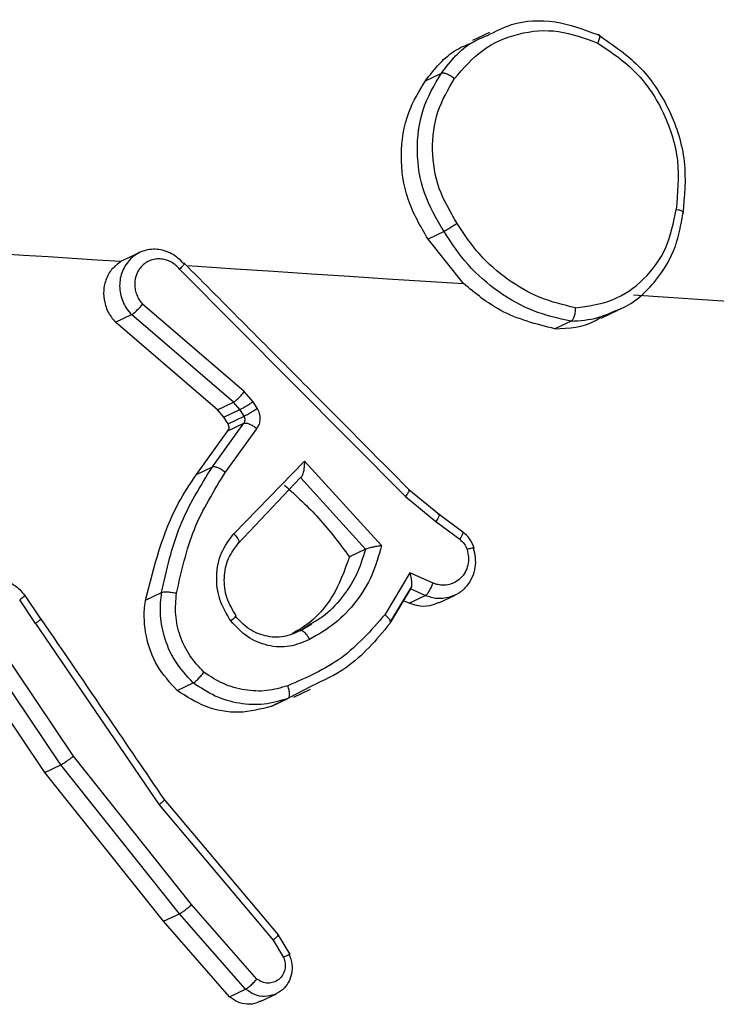
# Model space of a CAD drawing. Units: millimetres. Extents: x -507 to 1104, y 48 to 618.
# Drawn here: x 464 to 465, y 93 to 94 of the extents above; entities that cross this region are included whole.
import ezdxf

# ---------------------------------------------------------------- set-up
doc = ezdxf.new("R2010")
doc.units = ezdxf.units.MM
doc.header["$LTSCALE"] = 85
doc.layers.add('VP-EQ', color=7, linetype='Continuous', true_color=0x8a3492)

# ---------------------------------------------------------------- blocks, each defined once
blk = doc.blocks.new('RC1422_')
at = {"color": 0, "linetype": 'Continuous', "lineweight": 25}
for p, q in [((464.9978, 94.4468), (464.9693, 94.4332)), ((464.8887, 94.3646), (464.916, 94.3776)), ((464.9205, 94.1074), (464.8932, 94.0944)), ((464.9537, 94.0185), (464.8932, 94.0944)), ((464.4015, 94.0717), (464.3739, 94.0585)), ((464.3739, 94.0585), (464.3702, 94.0566)), ((464.4697, 94.043), (464.8546, 93.6554)), ((464.5799, 93.8345), (464.4066, 93.9833)), ((465.1887, 93.9598), (465.218, 93.9738)), ((464.3602, 93.9527), (464.3875, 93.9657)), ((464.5342, 93.8033), (464.3602, 93.9527)), ((464.5616, 93.8163), (464.3875, 93.9657)), ((465.1371, 93.9544), (465.1097, 93.9414)), ((464.5949, 93.8172), (464.5799, 93.8345)), ((464.5342, 93.8033), (464.5616, 93.8163)), ((464.5451, 93.7907), (464.5342, 93.8033)), ((464.5451, 93.7907), (464.5724, 93.8037)), ((464.5724, 93.8037), (464.5616, 93.8163)), ((464.5795, 93.7925), (464.5724, 93.8037)), ((464.602, 93.8059), (464.5949, 93.8172)), ((464.5522, 93.7794), (464.5451, 93.7907)), ((464.5522, 93.7794), (464.5795, 93.7925)), ((464.5255, 93.7062), (464.5793, 93.7805)), ((464.5477, 93.6969), (464.6015, 93.7711)), ((464.552, 93.7675), (464.5793, 93.7805)), ((464.4982, 93.6931), (464.552, 93.7675)), ((464.4982, 93.6931), (464.5255, 93.7062)), ((464.5619, 93.5921), (464.6824, 93.7157)), ((464.6824, 93.7157), (464.8139, 93.5718)), ((464.5694, 93.5755), (464.6759, 93.6878)), ((464.6759, 93.6877), (464.7865, 93.5655)), ((464.9127, 93.6242), (464.8604, 93.667)), ((464.8546, 93.6554), (464.9068, 93.6127)), ((464.9526, 93.5946), (464.912, 93.6247)), ((464.9068, 93.6127), (464.9474, 93.5825)), ((464.7865, 93.5655), (464.7592, 93.5525)), ((464.8623, 93.5255), (464.8196, 93.4539)), ((464.9018, 93.5079), (464.8623, 93.5255)), ((464.8294, 93.4415), (464.8655, 93.5021)), ((464.2332, 93.4466), (464.2065, 93.4867)), ((464.4116, 93.4789), (464.4389, 93.4919)), ((464.8633, 93.4978), (464.8294, 93.4409)), ((464.8611, 93.4735), (464.8885, 93.4866)), ((464.8885, 93.4866), (464.8632, 93.4978)), ((464.9115, 93.474), (464.9397, 93.4874)), ((464.2236, 93.439), (464.1969, 93.4792)), ((464.8611, 93.4735), (464.8514, 93.4778)), ((464.2669, 93.1978), (464.1077, 93.435)), ((464.2884, 93.2124), (464.1312, 93.4468)), ((464.2236, 93.439), (464.4347, 93.1298)), ((464.6945, 93.4387), (464.675, 93.4266)), ((464.6951, 93.4376), (464.6756, 93.4264)), ((464.2395, 93.1848), (464.0803, 93.422)), ((464.4655, 93.3245), (464.4928, 93.3375)), ((464.6943, 93.3321), (464.6541, 93.3108)), ((464.6631, 93.3154), (464.6266, 93.2977)), ((464.6642, 93.3131), (464.6929, 93.3268)), ((464.6266, 93.2977), (464.6541, 93.3108)), ((464.2395, 93.1848), (464.2669, 93.1978)), ((464.4694, 92.944), (464.2669, 93.1978)), ((464.4901, 92.9596), (464.2884, 93.2124)), ((464.442, 92.931), (464.2395, 93.1848)), ((464.4347, 93.1298), (464.6291, 92.8991)), ((464.6384, 92.9077), (464.4437, 93.1388)), ((464.6014, 92.8326), (464.4901, 92.9596)), ((464.442, 92.931), (464.4694, 92.944)), ((464.5547, 92.8024), (464.442, 92.931)), ((464.5821, 92.8154), (464.4694, 92.944)), ((464.6291, 92.8991), (464.647, 92.8694)), ((464.6574, 92.8756), (464.6381, 92.9076)), ((464.6576, 92.8752), (464.6575, 92.8754)), ((464.5547, 92.8024), (464.5821, 92.8154)), ((464.607, 92.7942), (464.6349, 92.8075))]:
    blk.add_line(p, q, dxfattribs=at)
at = {"color": 0, "linetype": 'Continuous', "lineweight": 25, "flags": 128}
for points in [[(464.0366, 94.0779), (464.0783, 94.0752), (464.12, 94.0726), (464.1617, 94.0699), (464.2035, 94.0673), (464.2452, 94.0646), (464.2868, 94.0619), (464.3285, 94.0592), (464.3702, 94.0566)], [(464.4814, 94.0494), (464.4999, 94.0482), (464.5648, 94.044), (464.6297, 94.0398), (464.6945, 94.0355), (464.7593, 94.0313), (464.8241, 94.027), (464.8889, 94.0228), (464.9537, 94.0185)], [(465.2434, 93.9992), (465.4297, 93.9867), (465.6158, 93.9741), (465.8017, 93.9614), (465.9873, 93.9486), (466.1728, 93.9357), (466.3581, 93.9228), (466.5431, 93.9097), (466.728, 93.8966)]]:
    blk.add_lwpolyline(points, dxfattribs=at)
at = {"color": 0, "linetype": 'Continuous', "lineweight": 25}
for points, knots in [([(464.9949, 94.4419), (465.0081, 94.4488), (465.0433, 94.467), (465.1107, 94.4697), (465.1588, 94.452), (465.1828, 94.4432)], [0, 0, 0, 0, 0.232901, 0.616451, 1, 1, 1, 1]), ([(464.916, 94.3776), (464.9318, 94.3977), (464.9537, 94.4258), (464.9858, 94.4383), (464.9949, 94.4419)], [0, 0, 0, 0, 0.717991, 1, 1, 1, 1]), ([(464.9384, 94.3684), (464.9535, 94.3858), (464.9836, 94.4205), (465.0468, 94.4478), (465.1162, 94.4536), (465.1605, 94.4371), (465.1826, 94.4289)], [0, 0, 0, 0, 0.249957, 0.499921, 0.749753, 1, 1, 1, 1]), ([(465.1828, 94.4432), (465.1835, 94.4434), (465.185, 94.4437), (465.1857, 94.4417), (465.1857, 94.4389), (465.1851, 94.4361), (465.1841, 94.4328), (465.1831, 94.4302), (465.1826, 94.4289)], [0, 0, 0, 0, 0.216383, 0.454774, 0.582461, 0.715892, 0.855214, 1, 1, 1, 1]), ([(465.1828, 94.4432), (465.2088, 94.4256), (465.2583, 94.392), (465.3084, 94.314), (465.336, 94.227), (465.3305, 94.1674), (465.3277, 94.1377)], [0, 0, 0, 0, 0.2627352, 0.4999656, 0.7504089, 1, 1, 1, 1]), ([(464.8887, 94.3646), (464.9047, 94.3848), (464.9274, 94.4137), (464.9607, 94.4264), (464.9706, 94.4302)], [0, 0, 0, 0, 0.700393, 1, 1, 1, 1]), ([(465.1826, 94.4289), (465.2056, 94.4134), (465.2514, 94.3823), (465.2985, 94.3101), (465.3239, 94.2279), (465.3188, 94.1727), (465.3163, 94.1451)], [0, 0, 0, 0, 0.250254, 0.500081, 0.750044, 1, 1, 1, 1]), ([(464.9205, 94.1074), (464.9079, 94.1288), (464.883, 94.1712), (464.8719, 94.2447), (464.8805, 94.3172), (464.9042, 94.3574), (464.916, 94.3776)], [0, 0, 0, 0, 0.251973, 0.498543, 0.748885, 1, 1, 1, 1]), ([(464.916, 94.3776), (464.9172, 94.3778), (464.9195, 94.3783), (464.9253, 94.3766), (464.9321, 94.3732), (464.9363, 94.37), (464.9384, 94.3684)], [0, 0, 0, 0, 0.250168, 0.499999, 0.749831, 1, 1, 1, 1]), ([(464.8932, 94.0944), (464.8803, 94.1165), (464.8545, 94.1608), (464.8442, 94.2376), (464.8552, 94.3089), (464.8782, 94.347), (464.8887, 94.3646)], [0, 0, 0, 0, 0.25982, 0.51964, 0.779453, 1, 1, 1, 1]), ([(464.9429, 94.1211), (464.9314, 94.1405), (464.9084, 94.1794), (464.898, 94.2468), (464.9062, 94.3132), (464.9277, 94.35), (464.9384, 94.3684)], [0, 0, 0, 0, 0.250222, 0.500069, 0.750035, 1, 1, 1, 1]), ([(465.1443, 93.9774), (465.1659, 93.9803), (465.2091, 93.9861), (465.2634, 94.0238), (465.3029, 94.078), (465.3118, 94.1227), (465.3163, 94.1451)], [0, 0, 0, 0, 0.250289, 0.500085, 0.750049, 1, 1, 1, 1]), ([(465.2132, 93.9725), (465.2162, 93.9736), (465.2432, 93.9836), (465.282, 94.0194), (465.3172, 94.0773), (465.3244, 94.1189), (465.3277, 94.1377)], [0, 0, 0, 0, 0.0477, 0.420165, 0.73768, 1, 1, 1, 1]), ([(465.3277, 94.1377), (465.3283, 94.1381), (465.3294, 94.139), (465.3283, 94.1406), (465.326, 94.142), (465.3235, 94.1431), (465.3202, 94.1441), (465.3176, 94.1448), (465.3163, 94.1451)], [0, 0, 0, 0, 0.218982, 0.458117, 0.585634, 0.718546, 0.856755, 1, 1, 1, 1]), ([(464.9429, 94.1211), (464.9417, 94.1203), (464.9394, 94.1187), (464.9356, 94.1163), (464.9321, 94.1141), (464.9279, 94.1115), (464.9235, 94.1089), (464.9214, 94.1079), (464.9205, 94.1074)], [0, 0, 0, 0, 0.1451505, 0.2847295, 0.4184439, 0.5462029, 0.7842417, 1, 1, 1, 1]), ([(465.1443, 93.9774), (465.1242, 93.9822), (465.0838, 93.9919), (465.0285, 94.0242), (464.9792, 94.0665), (464.955, 94.1029), (464.9429, 94.1211)], [0, 0, 0, 0, 0.2499085, 0.5000083, 0.7500965, 1, 1, 1, 1]), ([(464.476, 94.0529), (464.473, 94.0561), (464.4669, 94.0627), (464.4559, 94.0699), (464.4439, 94.075), (464.4313, 94.0774), (464.4186, 94.0771), (464.4065, 94.0742), (464.3952, 94.0688), (464.3889, 94.0634), (464.3857, 94.0606)], [0, 0, 0, 0, 0.125001, 0.250001, 0.375001, 0.500001, 0.625001, 0.750001, 0.875, 1, 1, 1, 1]), ([(464.3702, 94.0566), (464.3645, 94.0525), (464.3532, 94.0443), (464.3428, 94.0251), (464.3388, 94.0033), (464.3422, 93.9809), (464.3504, 93.9637), (464.3578, 93.9554), (464.3602, 93.9527)], [0, 0, 0, 0, 0.182042, 0.364084, 0.546124, 0.728162, 0.910201, 1, 1, 1, 1]), ([(464.3857, 94.0606), (464.3805, 94.0542), (464.3727, 94.0444), (464.3681, 94.0278), (464.3669, 94.0147), (464.3683, 94.0013), (464.3723, 93.9883), (464.3786, 93.976), (464.3845, 93.9692), (464.3875, 93.9657)], [0, 0, 0, 0, 0.24419, 0.368111, 0.492851, 0.61841, 0.744788, 0.871984, 1, 1, 1, 1]), ([(464.4697, 94.043), (464.4676, 94.0453), (464.4635, 94.05), (464.4558, 94.0552), (464.4475, 94.0589), (464.4387, 94.0608), (464.4298, 94.0608), (464.4213, 94.0589), (464.4133, 94.0552), (464.4063, 94.0499), (464.4006, 94.0432), (464.3949, 94.0327), (464.3925, 94.0204), (464.3937, 94.008), (464.3964, 93.999), (464.4006, 93.9905), (464.4046, 93.9857), (464.4066, 93.9833)], [0, 0, 0, 0, 0.062538, 0.125075, 0.187619, 0.250179, 0.312681, 0.375184, 0.43772, 0.500298, 0.562838, 0.625334, 0.749808, 0.812266, 0.874813, 0.937434, 1, 1, 1, 1]), ([(464.476, 94.0529), (464.4766, 94.0531), (464.4779, 94.0535), (464.4776, 94.0522), (464.4763, 94.0503), (464.4747, 94.0483), (464.4725, 94.0458), (464.4706, 94.0439), (464.4697, 94.043)], [0, 0, 0, 0, 0.219653, 0.458982, 0.58643, 0.719178, 0.857123, 1, 1, 1, 1]), ([(464.8617, 93.6663), (464.8037, 93.7248), (464.6756, 93.854), (464.5472, 93.9831), (464.4769, 94.0538)], [0, 0, 0, 0, 0.45248, 1, 1, 1, 1]), ([(465.1097, 93.9414), (465.0778, 93.9494), (465.021, 93.9636), (464.9742, 94.0018), (464.9537, 94.0185)], [0, 0, 0, 0, 0.562279, 1, 1, 1, 1]), ([(464.3875, 93.9657), (464.3881, 93.966), (464.3891, 93.9665), (464.3918, 93.9685), (464.396, 93.9721), (464.4016, 93.9776), (464.405, 93.9814), (464.4066, 93.9833)], [0, 0, 0, 0, 0.128618, 0.256428, 0.507629, 0.755405, 1, 1, 1, 1]), ([(465.1443, 93.9774), (465.1443, 93.9759), (465.1442, 93.973), (465.1437, 93.9687), (465.1429, 93.9648), (465.1416, 93.9604), (465.1397, 93.9563), (465.1379, 93.955), (465.1371, 93.9544)], [0, 0, 0, 0, 0.143704, 0.28224, 0.415335, 0.542891, 0.78173, 1, 1, 1, 1]), ([(465.1371, 93.9544), (465.1525, 93.9555), (465.1791, 93.9574), (465.2031, 93.968), (465.2132, 93.9725)], [0, 0, 0, 0, 0.580604, 1, 1, 1, 1]), ([(465.1097, 93.9414), (465.1337, 93.9426), (465.1618, 93.944), (465.1844, 93.9591), (465.1877, 93.9614)], [0, 0, 0, 0, 0.850725, 1, 1, 1, 1]), ([(464.5616, 93.8163), (464.5628, 93.8171), (464.5653, 93.8186), (464.5706, 93.8236), (464.5757, 93.8292), (464.5785, 93.8328), (464.5799, 93.8345)], [0, 0, 0, 0, 0.279846, 0.559068, 0.779481, 1, 1, 1, 1]), ([(464.5724, 93.8037), (464.5737, 93.8044), (464.5764, 93.8057), (464.5828, 93.8095), (464.5893, 93.8135), (464.593, 93.8159), (464.5949, 93.8172)], [0, 0, 0, 0, 0.279846, 0.559065, 0.77948, 1, 1, 1, 1]), ([(464.5795, 93.7925), (464.5808, 93.7931), (464.5835, 93.7944), (464.5899, 93.7982), (464.5964, 93.8022), (464.6001, 93.8047), (464.602, 93.8059)], [0, 0, 0, 0, 0.279846, 0.559065, 0.77948, 1, 1, 1, 1]), ([(464.6015, 93.7711), (464.6031, 93.7737), (464.6061, 93.7788), (464.6074, 93.7881), (464.6063, 93.7975), (464.6034, 93.8031), (464.602, 93.8059)], [0, 0, 0, 0, 0.2499638, 0.4999359, 0.7498179, 1, 1, 1, 1]), ([(464.5793, 93.7805), (464.5798, 93.7813), (464.5809, 93.783), (464.5814, 93.7861), (464.581, 93.7894), (464.58, 93.7914), (464.5795, 93.7925)], [0, 0, 0, 0, 0.237468, 0.483286, 0.737462, 1, 1, 1, 1]), ([(464.552, 93.7675), (464.5526, 93.7684), (464.5537, 93.7704), (464.5541, 93.7739), (464.5535, 93.777), (464.5526, 93.7787), (464.5522, 93.7794)], [0, 0, 0, 0, 0.273181, 0.546362, 0.819543, 1, 1, 1, 1]), ([(464.5793, 93.7805), (464.5806, 93.7807), (464.5833, 93.7812), (464.5896, 93.7789), (464.596, 93.7754), (464.5997, 93.7725), (464.6015, 93.7711)], [0, 0, 0, 0, 0.279846, 0.559061, 0.779477, 1, 1, 1, 1]), ([(464.4389, 93.4919), (464.4474, 93.5306), (464.4646, 93.6079), (464.5052, 93.6734), (464.5255, 93.7062)], [0, 0, 0, 0, 0.50022, 1, 1, 1, 1]), ([(464.5255, 93.7062), (464.5266, 93.7064), (464.5289, 93.7069), (464.5347, 93.7051), (464.5414, 93.7017), (464.5456, 93.6985), (464.5477, 93.6969)], [0, 0, 0, 0, 0.250175, 0.5, 0.749825, 1, 1, 1, 1]), ([(464.6824, 93.7157), (464.6823, 93.712), (464.6821, 93.7061), (464.6811, 93.6988), (464.6799, 93.6942), (464.6787, 93.691), (464.6773, 93.6887), (464.6764, 93.6881), (464.6759, 93.6878)], [0, 0, 0, 0, 0.308385, 0.501705, 0.64135, 0.769752, 0.888615, 1, 1, 1, 1]), ([(464.4116, 93.4789), (464.4261, 93.5366), (464.4454, 93.6134), (464.4876, 93.6772), (464.4982, 93.6931)], [0, 0, 0, 0, 0.750566, 1, 1, 1, 1]), ([(464.4644, 93.4905), (464.4727, 93.5278), (464.4892, 93.6022), (464.5282, 93.6653), (464.5477, 93.6969)], [0, 0, 0, 0, 0.5, 1, 1, 1, 1]), ([(464.6485, 93.6747), (464.6687, 93.6564), (464.7095, 93.6196), (464.7425, 93.575), (464.7592, 93.5525)], [0, 0, 0, 0, 0.49498, 1, 1, 1, 1]), ([(464.8592, 93.6669), (464.8598, 93.6671), (464.8612, 93.6675), (464.8613, 93.6662), (464.8604, 93.6641), (464.8591, 93.6617), (464.8572, 93.6588), (464.8555, 93.6566), (464.8546, 93.6554)], [0, 0, 0, 0, 0.198473, 0.430831, 0.560011, 0.697985, 0.844761, 1, 1, 1, 1]), ([(464.9102, 93.6252), (464.9109, 93.6253), (464.9123, 93.6257), (464.9125, 93.624), (464.9118, 93.6216), (464.9106, 93.6191), (464.909, 93.6161), (464.9075, 93.6138), (464.9068, 93.6127)], [0, 0, 0, 0, 0.216561, 0.454899, 0.582608, 0.716121, 0.855344, 1, 1, 1, 1]), ([(464.5569, 93.4432), (464.5498, 93.4551), (464.5357, 93.4789), (464.5308, 93.5205), (464.5387, 93.5608), (464.5541, 93.5816), (464.5619, 93.5921)], [0, 0, 0, 0, 0.250327, 0.500113, 0.75005, 1, 1, 1, 1]), ([(464.5619, 93.5921), (464.5631, 93.5909), (464.5654, 93.5886), (464.568, 93.5853), (464.5698, 93.5825), (464.571, 93.5795), (464.5712, 93.5769), (464.57, 93.5759), (464.5694, 93.5755)], [0, 0, 0, 0, 0.165507, 0.319611, 0.461919, 0.592562, 0.819123, 1, 1, 1, 1]), ([(464.9521, 93.5951), (464.9522, 93.5951), (464.9531, 93.5951), (464.9525, 93.5924), (464.9506, 93.5879), (464.9485, 93.5843), (464.9474, 93.5825)], [0, 0, 0, 0, 0.065232, 0.427688, 0.71378, 1, 1, 1, 1]), ([(464.9717, 93.568), (464.9695, 93.5733), (464.9651, 93.584), (464.9565, 93.5915), (464.9523, 93.5953)], [0, 0, 0, 0, 0.499365, 1, 1, 1, 1]), ([(464.566, 93.4519), (464.56, 93.462), (464.5481, 93.4821), (464.5441, 93.5172), (464.5509, 93.5509), (464.5641, 93.5681), (464.5707, 93.5768)], [0, 0, 0, 0, 0.2511087, 0.5011444, 0.7508458, 1, 1, 1, 1]), ([(464.8139, 93.5718), (464.8091, 93.5546), (464.7994, 93.5201), (464.7714, 93.4754), (464.7359, 93.4373), (464.7062, 93.4204), (464.6913, 93.4119)], [0, 0, 0, 0, 0.249922, 0.5, 0.750081, 1, 1, 1, 1]), ([(464.8139, 93.5718), (464.812, 93.5715), (464.8087, 93.5709), (464.8032, 93.5699), (464.7983, 93.5688), (464.7939, 93.5678), (464.7907, 93.5669), (464.7881, 93.5661), (464.787, 93.5657), (464.7865, 93.5655)], [0, 0, 0, 0, 0.177398, 0.320073, 0.501148, 0.636603, 0.764449, 0.885327, 1, 1, 1, 1]), ([(464.9704, 93.5672), (464.9717, 93.5619), (464.9744, 93.5512), (464.9737, 93.5342), (464.969, 93.5174), (464.9597, 93.5022), (464.9461, 93.4896), (464.9344, 93.4854), (464.9285, 93.4832)], [0, 0, 0, 0, 0.147659, 0.302928, 0.465801, 0.636275, 0.814343, 1, 1, 1, 1]), ([(464.9474, 93.5825), (464.9501, 93.5801), (464.9555, 93.5753), (464.9583, 93.5684), (464.9597, 93.565)], [0, 0, 0, 0, 0.500004, 1, 1, 1, 1]), ([(464.9704, 93.5672), (464.971, 93.5675), (464.9723, 93.5682), (464.9705, 93.568), (464.9663, 93.5669), (464.9619, 93.5657), (464.9597, 93.565)], [0, 0, 0, 0, 0.250161, 0.5, 0.749839, 1, 1, 1, 1]), ([(464.7592, 93.5525), (464.7507, 93.5289), (464.7338, 93.4819), (464.6944, 93.4401), (464.6676, 93.4251), (464.6616, 93.4218)], [0, 0, 0, 0, 0.437352, 0.874704, 1, 1, 1, 1]), ([(464.7865, 93.5655), (464.7818, 93.5504), (464.7724, 93.5204), (464.7467, 93.4817), (464.7205, 93.4536), (464.701, 93.4424), (464.6945, 93.4387)], [0, 0, 0, 0, 0.28633, 0.572659, 0.858989, 1, 1, 1, 1]), ([(464.9597, 93.565), (464.9608, 93.5606), (464.9629, 93.5518), (464.9616, 93.5384), (464.957, 93.5261), (464.9492, 93.5157), (464.939, 93.5083), (464.927, 93.5042), (464.9158, 93.5039), (464.9074, 93.5057), (464.9033, 93.5073), (464.9018, 93.5079)], [0, 0, 0, 0, 0.124892, 0.249709, 0.374667, 0.499778, 0.625318, 0.749748, 0.874729, 0.953623, 1, 1, 1, 1]), ([(464.8633, 93.4978), (464.8638, 93.4982), (464.8647, 93.4989), (464.8655, 93.5012), (464.8659, 93.5044), (464.8659, 93.5091), (464.865, 93.5163), (464.8633, 93.5221), (464.8623, 93.5255)], [0, 0, 0, 0, 0.111356, 0.229912, 0.358133, 0.497793, 0.702786, 1, 1, 1, 1]), ([(464.1181, 93.4974), (464.1225, 93.5013), (464.1319, 93.5096), (464.1502, 93.5148), (464.1698, 93.5135), (464.1856, 93.5064), (464.1975, 93.4969), (464.2025, 93.4902), (464.2052, 93.4867)], [0, 0, 0, 0, 0.177162, 0.380659, 0.564288, 0.761353, 0.875577, 1, 1, 1, 1]), ([(464.8885, 93.4866), (464.8895, 93.4873), (464.8915, 93.4886), (464.8953, 93.4939), (464.899, 93.5006), (464.9009, 93.5054), (464.9018, 93.5079)], [0, 0, 0, 0, 0.250166, 0.5, 0.749834, 1, 1, 1, 1]), ([(464.2052, 93.4867), (464.2058, 93.4869), (464.2072, 93.4874), (464.206, 93.486), (464.2025, 93.4832), (464.1988, 93.4805), (464.1969, 93.4792)], [0, 0, 0, 0, 0.250171, 0.5, 0.749829, 1, 1, 1, 1]), ([(464.4928, 93.3375), (464.4815, 93.3499), (464.4598, 93.3733), (464.4422, 93.4159), (464.4351, 93.4558), (464.4377, 93.4804), (464.4389, 93.4919)], [0, 0, 0, 0, 0.29418, 0.55895, 0.794242, 1, 1, 1, 1]), ([(464.4389, 93.4919), (464.4401, 93.4922), (464.4425, 93.4929), (464.449, 93.4929), (464.4568, 93.4922), (464.4619, 93.4911), (464.4644, 93.4905)], [0, 0, 0, 0, 0.250173, 0.5, 0.749827, 1, 1, 1, 1]), ([(464.511, 93.3558), (464.5025, 93.3649), (464.4856, 93.383), (464.4695, 93.4172), (464.4611, 93.4539), (464.4633, 93.4783), (464.4644, 93.4905)], [0, 0, 0, 0, 0.250037, 0.499999, 0.749967, 1, 1, 1, 1]), ([(464.9285, 93.4832), (464.9219, 93.4821), (464.9085, 93.4799), (464.8952, 93.4843), (464.8885, 93.4866)], [0, 0, 0, 0, 0.490388, 1, 1, 1, 1]), ([(464.4655, 93.3245), (464.4533, 93.3379), (464.429, 93.3646), (464.4102, 93.417), (464.4082, 93.4561), (464.4112, 93.4762), (464.4116, 93.4789)], [0, 0, 0, 0, 0.3171948, 0.63439, 0.9515738, 1, 1, 1, 1]), ([(464.9113, 93.4746), (464.9063, 93.4724), (464.8947, 93.4674), (464.8768, 93.4679), (464.8655, 93.4719), (464.8611, 93.4735)], [0, 0, 0, 0, 0.32092, 0.73716, 1, 1, 1, 1]), ([(464.5643, 93.4518), (464.565, 93.452), (464.5663, 93.4525), (464.5653, 93.4508), (464.5622, 93.4477), (464.5586, 93.4447), (464.5569, 93.4432)], [0, 0, 0, 0, 0.250169, 0.500002, 0.749836, 1, 1, 1, 1]), ([(464.675, 93.4266), (464.666, 93.4225), (464.6473, 93.414), (464.616, 93.416), (464.5863, 93.4282), (464.5717, 93.4438), (464.5643, 93.4518)], [0, 0, 0, 0, 0.246834, 0.507828, 0.749902, 1, 1, 1, 1]), ([(464.8196, 93.4539), (464.7963, 93.4273), (464.7499, 93.3743), (464.686, 93.3465), (464.654, 93.3326)], [0, 0, 0, 0, 0.499995, 1, 1, 1, 1]), ([(464.8281, 93.4388), (464.8287, 93.4392), (464.8299, 93.4403), (464.8293, 93.4429), (464.8278, 93.4457), (464.8257, 93.4483), (464.823, 93.4511), (464.8208, 93.4529), (464.8196, 93.4539)], [0, 0, 0, 0, 0.206661, 0.441807, 0.570299, 0.706122, 0.849503, 1, 1, 1, 1]), ([(464.2236, 93.439), (464.2255, 93.4404), (464.2292, 93.4431), (464.2327, 93.446), (464.2338, 93.4474), (464.2325, 93.4469), (464.2318, 93.4467)], [0, 0, 0, 0, 0.250171, 0.5, 0.749829, 1, 1, 1, 1]), ([(464.4437, 93.1388), (464.4121, 93.1852), (464.342, 93.288), (464.2718, 93.3908), (464.2332, 93.4472)], [0, 0, 0, 0, 0.450975, 1, 1, 1, 1]), ([(464.6913, 93.4119), (464.6801, 93.4071), (464.6576, 93.3973), (464.6198, 93.3996), (464.5838, 93.4143), (464.5658, 93.4336), (464.5569, 93.4432)], [0, 0, 0, 0, 0.249948, 0.499899, 0.749693, 1, 1, 1, 1]), ([(464.8281, 93.4388), (464.8049, 93.4109), (464.7671, 93.3656), (464.7146, 93.3415), (464.6943, 93.3321)], [0, 0, 0, 0, 0.613873, 1, 1, 1, 1]), ([(464.6913, 93.4119), (464.6904, 93.4136), (464.6886, 93.4168), (464.6856, 93.4207), (464.6829, 93.4236), (464.6799, 93.4259), (464.6772, 93.4271), (464.6757, 93.4267), (464.675, 93.4266)], [0, 0, 0, 0, 0.180187, 0.344783, 0.493305, 0.626091, 0.844364, 1, 1, 1, 1]), ([(464.4929, 93.3375), (464.4938, 93.3381), (464.4958, 93.3393), (464.4997, 93.3428), (464.503, 93.3462), (464.5058, 93.3493), (464.5085, 93.3525), (464.5102, 93.3547), (464.511, 93.3558)], [0, 0, 0, 0, 0.22716, 0.46897, 0.595818, 0.726715, 0.861524, 1, 1, 1, 1]), ([(464.654, 93.3326), (464.6422, 93.3292), (464.6185, 93.3223), (464.5807, 93.3245), (464.5437, 93.3345), (464.5219, 93.3487), (464.511, 93.3558)], [0, 0, 0, 0, 0.249876, 0.499993, 0.750121, 1, 1, 1, 1]), ([(464.6541, 93.3108), (464.6549, 93.3115), (464.6565, 93.3129), (464.6572, 93.3183), (464.6565, 93.3251), (464.6548, 93.3301), (464.654, 93.3326)], [0, 0, 0, 0, 0.250164, 0.500003, 0.74984, 1, 1, 1, 1]), ([(464.6266, 93.2977), (464.6082, 93.2929), (464.5714, 93.2834), (464.5137, 93.2938), (464.4812, 93.3145), (464.4655, 93.3245)], [0, 0, 0, 0, 0.341234, 0.682467, 1, 1, 1, 1]), ([(464.2669, 93.1978), (464.2677, 93.1983), (464.2696, 93.1992), (464.2736, 93.2017), (464.2776, 93.2044), (464.2811, 93.2069), (464.2848, 93.2096), (464.2872, 93.2114), (464.2884, 93.2124)], [0, 0, 0, 0, 0.198571, 0.430969, 0.560142, 0.698092, 0.844826, 1, 1, 1, 1]), ([(464.4421, 93.1386), (464.4427, 93.1388), (464.4439, 93.1392), (464.4436, 93.1383), (464.4423, 93.1367), (464.4405, 93.1349), (464.438, 93.1326), (464.4358, 93.1307), (464.4347, 93.1298)], [0, 0, 0, 0, 0.198554, 0.430936, 0.56011, 0.698066, 0.844808, 1, 1, 1, 1]), ([(464.4694, 92.944), (464.4703, 92.9445), (464.4724, 92.9456), (464.4765, 92.9484), (464.4804, 92.9514), (464.4836, 92.954), (464.4869, 92.9568), (464.489, 92.9587), (464.4901, 92.9596)], [0, 0, 0, 0, 0.217606, 0.456288, 0.583913, 0.717168, 0.855955, 1, 1, 1, 1]), ([(464.6368, 92.9075), (464.6374, 92.9077), (464.6387, 92.9081), (464.6384, 92.9072), (464.637, 92.9057), (464.6351, 92.904), (464.6325, 92.9018), (464.6303, 92.9), (464.6291, 92.8991)], [0, 0, 0, 0, 0.198398, 0.430688, 0.559864, 0.697857, 0.844679, 1, 1, 1, 1]), ([(464.647, 92.8694), (464.648, 92.866), (464.6502, 92.8592), (464.6494, 92.8486), (464.6455, 92.839), (464.6389, 92.8314), (464.6301, 92.8265), (464.6202, 92.8251), (464.6101, 92.8269), (464.6043, 92.8307), (464.6014, 92.8326)], [0, 0, 0, 0, 0.125135, 0.250194, 0.37498, 0.500063, 0.624935, 0.750013, 0.875002, 1, 1, 1, 1]), ([(464.6563, 92.8752), (464.6584, 92.8694), (464.6622, 92.8584), (464.6611, 92.8412), (464.6556, 92.8261), (464.6455, 92.813), (464.6358, 92.8082), (464.631, 92.8058)], [0, 0, 0, 0, 0.2142004, 0.4015124, 0.596564, 0.7960601, 1, 1, 1, 1]), ([(464.6563, 92.8752), (464.6568, 92.8754), (464.6576, 92.8757), (464.6579, 92.8757), (464.6574, 92.8753), (464.6559, 92.8743), (464.6527, 92.8725), (464.6489, 92.8704), (464.647, 92.8694)], [0, 0, 0, 0, 0.137904, 0.272289, 0.402936, 0.529716, 0.771895, 1, 1, 1, 1]), ([(464.5821, 92.8155), (464.5831, 92.816), (464.5852, 92.8171), (464.5892, 92.8204), (464.5928, 92.8236), (464.5957, 92.8264), (464.5987, 92.8295), (464.6005, 92.8316), (464.6014, 92.8326)], [0, 0, 0, 0, 0.2268224, 0.4684588, 0.595314, 0.7262891, 0.8612591, 1, 1, 1, 1]), ([(464.631, 92.8058), (464.6256, 92.8044), (464.6147, 92.8017), (464.597, 92.805), (464.5871, 92.8119), (464.5821, 92.8155)], [0, 0, 0, 0, 0.326377, 0.659711, 1, 1, 1, 1]), ([(464.6067, 92.7948), (464.6049, 92.7938), (464.5983, 92.7899), (464.5847, 92.7891), (464.5683, 92.7925), (464.5591, 92.7992), (464.5547, 92.8024)], [0, 0, 0, 0, 0.116745, 0.416783, 0.716846, 1, 1, 1, 1])]:
    blk.add_open_spline(points, degree=3, knots=knots, dxfattribs=at)
for points in [[(465.1371, 93.9544), (465.1154, 93.9593), (465.072, 93.9692), (465.0121, 94.0032), (464.9592, 94.0488), (464.9334, 94.0879), (464.9205, 94.1074)], [(464.6541, 93.3108), (464.6407, 93.3069), (464.614, 93.2991), (464.5714, 93.3013), (464.5296, 93.3131), (464.5051, 93.3294), (464.4929, 93.3375)]]:
    blk.add_open_spline(points, degree=3, dxfattribs=at)
blk = doc.blocks.new('RC1422_2D')
at = {"layer": 'VP-EQ', "color": 0}
blk.add_blockref('RC1422_', (0, 0), dxfattribs=at)

msp = doc.modelspace()

# ---------------------------------------------------------------- block references
at = {"layer": 'VP-EQ', "color": 0}
msp.add_blockref('RC1422_2D', (0, 0), dxfattribs=at)

doc.saveas('drawing.dxf')
